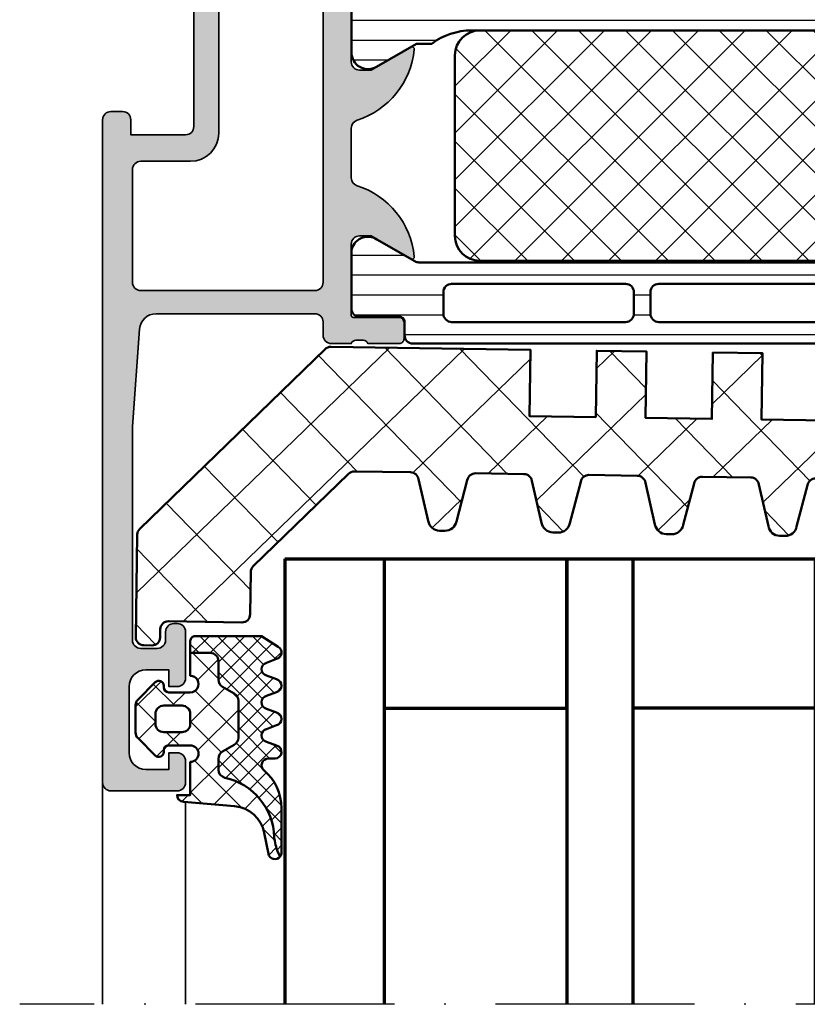
# Model space of a CAD drawing. Units: millimetres. Extents: x 2530 to 23610, y 389 to 3623.
# Drawn here: x 4123 to 4171, y 2191 to 2250 of the extents above; entities that cross this region are included whole.
import ezdxf

# ---------------------------------------------------------------- set-up
doc = ezdxf.new("R2010")
doc.units = ezdxf.units.MM
doc.linetypes.add('ACAD_ISO10W100', pattern=[18, 12, -3, 0, -3])
for name, color, linetype, lineweight in [('S03_AL_Kontur', 8, 'Continuous', 35), ('S04_AL_Schraffur', 253, 'Continuous', 25), ('S05_EPDM_Kontur', 43, 'Continuous', 50), ('S06_EPDM_Schraffur', 43, 'Continuous', 25), ('S07_Isolation_Kontur', 91, 'Continuous', 50), ('S08_Isolation_Schraffur', 91, 'Continuous', 25), ('S15_Glas_Kontur', 4, 'Continuous', 70), ('S18_Mittellinie', 10, 'ACAD_ISO10W100', 25)]:
    doc.layers.add(name, color=color, linetype=linetype, lineweight=lineweight)

# ---------------------------------------------------------------- blocks, each defined once
blk = doc.blocks.new('345330_s')
at = {"layer": 'S04_AL_Schraffur'}
h = blk.add_hatch(color=256, dxfattribs=at)
h.paths.add_polyline_path([(-50.29999999773121, 14.99995432462671, 0.414213562373095), (-50.79999999773122, 14.49995432462671), (-50.79999999773121, 13.7999543246267, 0.414213562373095), (-50.29999999773123, 13.29995432462671), (-49.69999999773123, 13.29995432462671, -0.414213562373095), (-49.19999999773124, 12.79995432462673), (-49.19999999773121, 7.499954324626714, -0.414213562373095), (-49.69999999773124, 6.9999543246267), (-50.29999999773123, 6.9999543246267, 0.414213562373095), (-50.79999999773123, 6.499954324626714), (-50.79999999773122, 5.9999543246267, 0.414213562373095), (-50.29999999773122, 5.4999543246267), (-40.09999999773122, 5.4999543246267, -0.414213562373095), (-39.59999999773122, 4.9999543246267), (-39.59999999773123, 1.699954324626717), (-40.49999999773124, 1.699954324626688, 0.414213562373095), (-40.99999999773122, 1.199954324626702), (-40.99999999773122, 0.4999543246266995, 0.414213562373095), (-40.49999999773122, -4.567537330046889e-05), (-0.4999999977312228, -4.567537330046889e-05, 0.414213562373095), (2.268780718850394e-09, 0.4999543246267012), (2.268780718850394e-09, 4.4999543246267, 0.414213562373095), (-0.4999999977312174, 4.9999543246267), (-1.799999997731227, 4.9999543246267, 0.414213562373095), (-2.29999999773122, 4.499954324626703), (-2.29999999773122, 3.9999543246267), (-1.29999999773122, 3.9999543246267), (-1.29999999773122, 2.599954324626708, -0.414213562373095), (-2.299999997731216, 1.599954324626708), (-6.299999997731216, 1.599954324626708, -0.414213562373095), (-7.29999999773122, 2.599954324626699), (-7.29999999773122, 3.9999543246267), (-6.29999999773122, 3.9999543246267), (-6.29999999773122, 4.4999543246267, 0.414213562373095), (-6.799999997731213, 4.999954324626685), (-9.599999997731217, 4.999954324626714, 0.414213562373095), (-10.09999999773122, 4.4999543246267), (-10.09999999773122, 4.299954324626697, 0.414213562373095), (-9.599999997731217, 3.799954324626697), (-9.099999997731217, 3.799954324626697, -0.414213562373095), (-8.599999997731217, 3.299954324626697), (-8.599999997731217, 2.299954324626697, -0.414213562373095), (-9.099999997731214, 1.799954324626711), (-21.99999999773129, 1.799954324626725), (-27.87333144076728, 2.231816930732279, -0.392875767293105), (-28.79999999773121, 3.229124556022593), (-28.79999999773123, 12.7999543246267, -0.414213562373095), (-28.2999999977312, 13.29995432462671), (-27.4999999977312, 13.29995432462671, 0.414213562373095), (-26.99999999773122, 13.79995432462671), (-26.99999999773121, 14.99999999690097), (-27.200001, 15.27318899999148), (-27.200001, 15.72678299999149), (-27.00000000000001, 15.99998699999149), (-27, 17.879998), (-27.3, 18.179998), (-28.27997431904278, 18.179998), (-28.57997431904279, 17.879998), (-28.57997431904278, 15.12), (-28.69997431904278, 14.99999999999999), (-32.99999999999999, 15, -0.414213562373095), (-33.5, 15.5), (-33.50000000000001, 16.19999999999999), (-32.11850454237764, 18.59282032302756), (-32.25165207940486, 18.79933548774936, 0.2992013024098276), (-36.52379788716611, 15.34758101255935, -0.3261337620560751), (-37.00000000000009, 15), (-39.99999999999999, 14.99999999999999, -0.3261337620560301), (-40.47620211283402, 15.34758101255933, 0.2992013024098263), (-44.74834792059512, 18.79933548774936), (-44.88149545762236, 18.59282032302756), (-43.50000000000001, 16.19999999999999), (-43.50000000000001, 15.50000000000002, -0.414213562373095), (-44.00000000000002, 15), (-48.30001036410638, 15), (-48.42001036410638, 15.12), (-48.42001036410635, 17.88003574261858), (-48.72001036410639, 18.18003574261859), (-49.69998468314915, 18.18003574261859), (-49.99998468314915, 17.88003574261856), (-49.99998468314917, 16.00002474261007), (-49.79998368314914, 15.72682074261006), (-49.79998368314915, 15.2732267426101)])
h.paths.add_polyline_path([(-30.69999999773122, 1.799954324626697), (-37.49999999773121, 1.799954324626697, -0.414213562373095), (-37.99999999773122, 2.299954324626711), (-37.99999999773121, 5.299954324626711, 0.414213562373095), (-39.6999999977312, 6.9999543246267), (-47.19999999773123, 6.999954324626714, -0.414213562373095), (-47.69999999773123, 7.499954324626714), (-47.69999999773124, 12.7999543246267, -0.414213562373095), (-47.19999999773123, 13.29995432462671), (-30.69999999773122, 13.2999543246267, -0.414213562373095), (-30.19999999773122, 12.7999543246267), (-30.19999999773122, 2.299954324626697, -0.414213562373095)], flags=16)
at = {"layer": 'S03_AL_Kontur'}
for points in [[(-49.99999999773124, 14.99995432462671), (-50.29999999773122, 14.99995432462671, 0.4142135623730868), (-50.79999999773122, 14.49995432462671), (-50.79999999773121, 13.7999543246267, 0.414213562373095), (-50.29999999773123, 13.29995432462671), (-49.69999999773123, 13.29995432462671, -0.414213562373095), (-49.19999999773124, 12.79995432462673), (-49.19999999773121, 7.499954324626714, -0.4142135623731034), (-49.69999999773127, 6.9999543246267), (-50.29999999773123, 6.9999543246267, 0.4142135623731034), (-50.79999999773123, 6.499954324626714), (-50.79999999773122, 5.9999543246267, 0.414213562373095), (-50.29999999773122, 5.4999543246267), (-40.09999999773122, 5.4999543246267, -0.414213562373095), (-39.59999999773122, 4.9999543246267), (-39.59999999773123, 1.699954324626717), (-40.49999999773124, 1.699954324626688, 0.414213562373095), (-40.99999999773122, 1.199954324626702), (-40.99999999773122, 0.4999543246266995, 0.4142135623730867), (-40.49999999773122, -4.567537330046889e-05), (-0.4999999977312228, -4.567537330046889e-05, 0.414213562373095), (2.268780718850394e-09, 0.4999543246266995), (2.268780718850394e-09, 4.4999543246267, 0.414213562373095), (-0.4999999977312157, 4.9999543246267), (-1.799999997731227, 4.9999543246267, 0.414213562373095), (-2.29999999773122, 4.4999543246267), (-2.29999999773122, 3.9999543246267), (-1.29999999773122, 3.9999543246267), (-1.29999999773122, 2.599954324626708, -0.414213562373095), (-2.299999997731213, 1.599954324626708), (-6.299999997731216, 1.599954324626708, -0.4142135623730931), (-7.29999999773122, 2.59995432462668), (-7.29999999773122, 3.9999543246267), (-6.29999999773122, 3.9999543246267), (-6.29999999773122, 4.4999543246267, 0.4142135623730929), (-6.799999997731216, 4.999954324626685), (-9.599999997731217, 4.999954324626714, 0.414213562373095), (-10.09999999773122, 4.499954324626685), (-10.09999999773122, 4.299954324626697, 0.414213562373095), (-9.599999997731217, 3.799954324626697), (-9.099999997731217, 3.799954324626697, -0.414213562373095), (-8.599999997731217, 3.299954324626697), (-8.599999997731217, 2.299954324626697, -0.414213562373095), (-9.099999997731224, 1.799954324626711), (-21.99999999773129, 1.799954324626725), (-27.87333144076728, 2.231816930732279, -0.3928757672931061), (-28.79999999773121, 3.229124556022597), (-28.79999999773123, 12.7999543246267, -0.4142135623730909), (-28.29999999773118, 13.29995432462671), (-27.4999999977312, 13.29995432462671, 0.4142135623730909), (-26.99999999773122, 13.79995432462671), (-26.99999999773121, 14.99999999690097, -0.3382124742369599), (-27.200001, 15.27318899999148), (-27.200001, 15.72678299999149, -0.3381811729244401), (-27.00000000000001, 15.99998699999149), (-27, 17.879998, 0.4142135623730985), (-27.3, 18.179998), (-28.27997431904278, 18.179998, 0.414213562373095), (-28.57997431904279, 17.879998), (-28.57997431904278, 15.12, -0.4142135623730909), (-28.69997431904278, 14.99999999999999), (-32.99999999999999, 15, -0.4142135623730971), (-33.5, 15.49999999999999), (-33.50000000000001, 16.19999999999999), (-32.11850454237764, 18.59282032302756, 0.6105378334010377), (-32.25165207940486, 18.79933548774936, 0.2992013024098276), (-36.52379788716611, 15.34758101255935, -0.3261337620560247), (-36.99999999999999, 15), (-39.99999999999999, 14.99999999999999, -0.3261337620560248), (-40.47620211283402, 15.34758101255933, 0.2992013024098261), (-44.74834792059512, 18.79933548774936, 0.6105378334010128), (-44.88149545762236, 18.59282032302756), (-43.50000000000001, 16.19999999999999), (-43.50000000000001, 15.50000000000002, -0.4142135623730898), (-44.00000000000001, 15), (-48.30001036410638, 15, -0.414213562373095), (-48.42001036410638, 15.12), (-48.42001036410635, 17.88003574261858, 0.4142135623730949), (-48.72001036410639, 18.18003574261859), (-49.69998468314915, 18.18003574261859, 0.414213562373088), (-49.99998468314915, 17.88003574261856), (-49.99998468314917, 16.00002474261007, -0.3381811729244386), (-49.79998368314914, 15.72682074261006), (-49.79998368314915, 15.2732267426101, -0.338212474236962)], [(-37.49999999773121, 1.799954324626697), (-30.69999999773122, 1.799954324626697, 0.414213562373095), (-30.19999999773122, 2.299954324626697), (-30.19999999773122, 12.7999543246267, 0.4142135623730948), (-30.69999999773122, 13.2999543246267), (-47.19999999773124, 13.29995432462671, 0.4142135623730954), (-47.69999999773124, 12.7999543246267), (-47.69999999773123, 7.499954324626714, 0.4142135623730948), (-47.19999999773123, 6.999954324626714), (-39.69999999773121, 6.9999543246267, -0.4142135623730945), (-37.99999999773121, 5.299954324626711), (-37.99999999773122, 2.299954324626711, 0.4142135623730948)]]:
    blk.add_lwpolyline(points, format="xyb", close=True, dxfattribs=at)
blk = doc.blocks.new('284040_s')
at = {"layer": 'S08_Isolation_Schraffur'}
h = blk.add_hatch(dxfattribs=at)
h.set_pattern_fill('_USER', color=256, scale=1.2, angle=89.99999999999999, style=0, pattern_type=0)
h.set_pattern_definition([(90, (-21.39605430474845, 0.04110931996848555), (-1.2, 3.399299071393802e-16), [])])
edge = h.paths.add_edge_path()
edge.add_line((0.5000181100625412, 3.20987770273275), (1.310349442877449, 3.209906329150946))
edge.add_arc((1.310360309111766, 2.909906329347742), 0.2999999999999957, 0.0020752978858809, 90.00207529788582, ccw=False)
edge.add_line((1.61036030891497, 2.90991719558206), (1.61011528833415, 0.5099188021965797))
edge.add_arc((2.110111265540386, 0.5099342728163369), 0.4999959774455781, 180.0017728166999, 270.002377779072)
edge.add_line((2.11013201541029, 0.00993829580131921), (5.58667351121613, 0.01006494326540141))
edge.add_arc((5.444327010334355, 0.9998778627361024), 0.99999607092448, 278.1836833497856, 392.7290913977266)
edge.add_line((6.285560076554603, 1.540543258486632), (4.9670076470982, 3.824152347736003))
edge.add_arc((5.400011308350245, 4.074168005930399), 0.500000000000053, 180.002135202764, 210.0020718972302, ccw=False)
edge.add_line((4.900011308697387, 4.074149372771188), (4.898924996266317, 43.42592916200746))
edge.add_arc((5.398924995957017, 43.42594674962928), 0.5000000000000252, 150.0020786985382, 180.0020153930043, ccw=False)
edge.add_line((4.965903224316342, 43.67593103970606), (6.284290222103387, 45.95963564096115))
edge.add_arc((5.443017991444599, 46.50024009505562), 0.9999960709244818, 327.2750591980466, 441.8204672459869)
edge.add_line((5.585292788358814, 47.49006332373205), (2.10875129255297, 47.48993667626795))
edge.add_arc((2.108766763172723, 46.98994069906173), 0.4999959774455603, 90.00177281669944, 180.0023777790713)
edge.add_line((1.608770786157727, 46.98991994919184), (1.609189666370518, 44.58992157985333))
edge.add_arc((1.309189666567313, 44.58991071361901), 0.2999999999999972, -89.99792470211452, 0.0020752978862219607, ccw=False)
edge.add_line((1.309200532801629, 44.28991071381581), (0.4988691999867245, 44.28988208739761))
edge.add_arc((0.4988846313710315, 43.78988476653777), 0.4999973210979694, 90.00176831586023, 180.0023822799145)
edge.add_line((-0.00111268929474706, 43.78986397733505), (0, 3.70985959201424))
edge.add_arc((0.4999973208598534, 3.709875023398539), 0.4999973210979823, 180.0017683158594, 270.0023822799114)
edge = h.paths.add_edge_path(flags=16)
edge.add_arc((3.099457476220219, 41.44859899043581), 0.5000152587890554, -5.952074388915207e-10, 90.0000000000008, ccw=False)
edge.add_line((3.599472735009275, 41.44859899043062), (3.599472735009272, 30.9411093191037))
edge.add_arc((3.099476374365949, 30.94110567974702), 0.4999963606565681, -90.00041704259098, 0.00041704259098196417, ccw=False)
edge.add_line((3.099472735009272, 30.4411093191037), (1.799478628741355, 30.4411093191037))
edge.add_arc((1.799462055944548, 30.94110932091666), 0.5000000020876215, 180.0000002083399, 270.0018991026159, ccw=False)
edge.add_line((1.299462053856928, 30.94110931909855), (1.299462053856931, 41.44862950800874))
edge.add_arc((1.799446795067862, 41.44862950801394), 0.4999847412109306, 89.9999999999992, 180.0000000005952, ccw=False)
edge.add_line((1.799446795067869, 41.94861424922487), (3.099457476220212, 41.94861424922487))
edge = h.paths.add_edge_path(flags=16)
edge.add_arc((1.799462053856928, 28.9411093191037), 0.5, 90, 180.000000000596, ccw=False)
edge.add_line((1.799462053856928, 29.4411093191037), (3.099472735009286, 29.4411093191037))
edge.add_arc((3.099472735009282, 28.94110931910371), 0.4999999999999893, -5.965148375253193e-10, 89.9999999999996, ccw=False)
edge.add_line((3.599472735009272, 28.9411093190985), (3.599472735009272, 18.54110321558282))
edge.add_arc((3.099472735009257, 18.54110321558803), 0.5000000000000142, 270.000000001192, 359.9999999994032, ccw=False)
edge.add_line((3.09947273501966, 18.04110321558801), (1.79946205386733, 18.04110321558801))
edge.add_arc((1.799462053856914, 18.54110321558801), 0.5, 180.0000000005968, 270.00000000119365, ccw=False)
edge.add_line((1.299462053856914, 18.5411032155828), (1.299462053856928, 28.9411093190985))
edge = h.paths.add_edge_path(flags=16)
edge.add_arc((1.799462056003847, 16.54110321440381), 0.5000000021573072, 89.99810091050438, 179.9999997848597, ccw=False)
edge.add_line((1.79947862868616, 17.04110321628646), (3.099472734998898, 17.04110321628648))
edge.add_arc((3.099476374355617, 16.54110685564321), 0.4999963606565108, -0.00041704260081587563, 90.00041704259593, ccw=False)
edge.add_line((3.599472734998884, 16.54110321628645), (3.599472734998884, 6.051109319802158))
edge.add_arc((3.099476374355507, 6.051105680445527), 0.4999963606566214, -90.0004170425849, 0.00041704258580921305, ccw=False)
edge.add_line((3.099472734998884, 5.551109319802151), (1.799478628730981, 5.551109319802158))
edge.add_arc((1.79946205593416, 6.051109321615121), 0.5000000020876206, 180.0000002083414, 270.00189910261753, ccw=False)
edge.add_line((1.29946205384654, 6.051109319797), (1.29946205384654, 16.54110321628126))
at = {"layer": 'S07_Isolation_Kontur'}
for points in [[(0.5000181100625412, 3.20987770273275), (1.310349442877449, 3.209906329150946, -0.4142135623730945), (1.61036030891497, 2.90991719558206), (1.61011528833415, 0.5099188021965799, 0.4142166549144952), (2.11013201541029, 0.00993829580131921), (5.58667351121613, 0.01006494326540141, 0.54604104833028), (6.285560076554603, 1.540543258486632), (4.9670076470982, 3.824152347736003, -0.131652216577313), (4.900011308697387, 4.074149372771188), (4.898924996266317, 43.42592916200746, -0.131652216577312), (4.965903224316342, 43.67593103970606), (6.284290222103387, 45.95963564096115, 0.5460410483302761), (5.585292788358814, 47.49006332373205), (2.10875129255297, 47.48993667626795, 0.4142166549144949), (1.608770786157727, 46.98991994919184), (1.609189666370518, 44.58992157985333, -0.414213562373098), (1.309200532801629, 44.28991071381581), (0.4988691999867245, 44.28988208739761, 0.4142167009307528), (-0.00111268929474706, 43.78986397733505), (0, 3.70985959201424, 0.4142167009307426)], [(3.099457476220212, 41.94861424922487, -0.4142135623761418), (3.599472735009275, 41.44859899043062), (3.599472735009272, 30.9411093191037, -0.4142178261821238), (3.099472735009272, 30.4411093191037), (1.799478628741355, 30.4411093191037, -0.4142232694609512), (1.299462053856928, 30.94110931909855), (1.299462053856931, 41.44862950800874, -0.4142135623761418), (1.799446795067869, 41.94861424922487)], [(1.299462053856928, 28.9411093190985, -0.4142135623761418), (1.799462053856928, 29.4411093191037), (3.099472735009286, 29.4411093191037, -0.4142135623761418), (3.599472735009272, 28.9411093190985), (3.599472735009272, 18.54110321558282, -0.4142135623639505), (3.09947273501966, 18.04110321558801), (1.79946205386733, 18.04110321558801, -0.414213562376146), (1.299462053856914, 18.5411032155828)], [(1.29946205384654, 16.54110321628126, -0.4142232693591166), (1.79947862868616, 17.04110321628646), (3.099472734998898, 17.04110321628648, -0.4142178261821988), (3.599472734998884, 16.54110321628645), (3.599472734998884, 6.051109319802158, -0.4142178261820655), (3.099472734998884, 5.551109319802151), (1.799478628730981, 5.551109319802158, -0.4142232694609512), (1.29946205384654, 6.051109319797)]]:
    blk.add_lwpolyline(points, format="xyb", close=True, dxfattribs=at)
blk = doc.blocks.new('284052_s')
at = {"layer": 'S08_Isolation_Schraffur'}
h = blk.add_hatch(dxfattribs=at)
h.set_pattern_fill('LINIE', color=256, scale=1.2, angle=90, style=0)
h.set_pattern_definition([(90, (0, 0), (-1.2, 7.347638122934263e-17), [])])
h.paths.add_polyline_path([(4.902402682794818, 3.940287902295751), (4.902402682794821, 4.851849134084164, -0.1622754537975439), (4.102423320370092, 7.251821617070666), (4.102423320370096, 30.24814135790335, -0.1622754537975442), (4.902402682794825, 32.64811384088983), (4.902402682794822, 33.55971209770424), (6.305529894744605, 35.99000005140085, 0.577350249405417), (5.43950446128386, 37.48999999999999), (2.112465709541316, 37.49, 0.4142540738221702), (1.612465714323942, 36.98993084362132), (1.61279764922531, 34.59004449382714, -0.414254073822164), (1.312797652094898, 34.290003), (0.5022354841237586, 34.290003, 0.4142574355212437), (0.002235489733019236, 33.78992810501333), (0.002361574309274417, 32.94818568376943, -0.4142574355212517), (-0.4976384200814699, 32.44811078878276), (-4.16311852975838, 32.44811078878283, 0.1316524975873971), (-4.413118529758382, 32.38112349067505), (-8.647632091128392, 29.93612341247717, 0.2679276738693935), (-8.897597317205177, 29.50313078918084), (-8.897597317205177, 20.36275174426367, 0.01090413291442106), (-8.897121829824451, 20.34095125590972), (-8.389441698767211, 8.70824533150795, 0.4014960077112015), (-7.39039270413102, 7.751846308216398), (-1.499855863327431, 7.751846127951931, -0.4142383800615686), (0.0001440853804504094, 6.251718983830872), (-7.135436636440673e-05, 3.71003938137371, 0.4142383890249515), (0.4999286438374453, 3.209997000000026), (1.312797652094961, 3.20999700000001, -0.4142540738221604), (1.612797649225346, 2.909955506172845), (1.612465714323978, 0.5100691563786439, 0.4142540738221605), (2.112465709541372, 0.009999999999985791), (5.439504461283836, 0.01000000000001421, 0.5773502494054152), (6.305529894744585, 1.509999948599153)])
h.paths.add_polyline_path([(1.301883378402479, 6.15098633987073), (1.302378598789373, 6.799673895900981, 0.414216305325716), (-1.197644813753038, 9.299673895791344), (-6.643432748070716, 9.299622895894949, -0.4014933917541201), (-7.142961541835438, 9.777813212847567), (-7.308889241859996, 13.57818421276036, -0.4270519514603503), (-6.809365130603767, 14.09999389578591), (2.102026469081132, 14.09999389578587, -0.4142192177074221), (2.602026468987923, 13.59998424154559), (2.601882620994171, 6.149993895785855, -1.000763710375887)], flags=16)
h.paths.add_polyline_path([(2.102022322629068, 15.09999389578587), (-6.896686973670342, 15.09999389578587, -0.401490673099419), (-7.396211084926573, 15.57818421276033), (-7.597763565202032, 20.19449722671812), (-7.597763565202032, 21.60012753160424, -0.4142135623730957), (-7.097763565202034, 22.1001275316043), (2.10194538126475, 22.10012753160426, -0.4142101750619236), (2.601945381231383, 21.60013331411299), (2.602022322595101, 15.5999997245591, -0.4142169767935118)], flags=16)
h.paths.add_polyline_path([(2.101939598789404, 23.09999389578586), (-7.097763565202091, 23.09999389578587, -0.4142135623730957), (-7.597763565202036, 23.5999938957859), (-7.597763565202087, 28.70144532934462, -0.2679406573555472), (-7.347777358003533, 29.13445006766631), (-4.065236484026054, 31.02976534091309, -0.1316605989706313), (-3.81522269122453, 31.09676060259155), (0.1439539787896579, 31.09676060259151, 0.102899037536239), (0.3433286262515206, 31.13823061453242), (1.902564951327728, 31.81620632106695, -0.5401342995770937), (2.601939598789418, 31.35767633300784), (2.60193959878941, 23.59999389578585, -0.4142135623730935)], flags=16)
at = {"layer": 'S07_Isolation_Kontur'}
for points in [[(-8.897121829824451, 20.34095125590972), (-8.389441698767211, 8.70824533150795, 0.4014960077112016), (-7.39039270413102, 7.751846308216398), (-1.499855863327431, 7.751846127951931, -0.4142383800615686), (0.0001440853804504094, 6.251718983830872), (-7.135436636440673e-05, 3.71003938137371, 0.4142383890249515), (0.4999286438374453, 3.209997000000026), (1.312797652094961, 3.20999700000001, -0.4142540738221604), (1.612797649225346, 2.909955506172845), (1.612465714323978, 0.5100691563786439, 0.4142540738221605), (2.112465709541372, 0.009999999999985791), (5.439504461283836, 0.01000000000001421, 0.5773502494054152), (6.305529894744585, 1.509999948599153), (4.902402682794818, 3.940287902295751), (4.902402682794821, 4.851849134084164, -0.1622754537975439), (4.102423320370092, 7.251821617070666), (4.102423320370096, 30.24814135790335, -0.1622754537975442), (4.902402682794825, 32.64811384088983), (4.902402682794822, 33.55971209770424), (6.305529894744605, 35.99000005140085, 0.577350249405417), (5.43950446128386, 37.48999999999999), (2.112465709541316, 37.49, 0.4142540738221702), (1.612465714323942, 36.98993084362132), (1.61279764922531, 34.59004449382714, -0.414254073822164), (1.312797652094898, 34.290003), (0.5022354841237586, 34.290003, 0.4142574355212437), (0.002235489733019236, 33.78992810501333), (0.002361574309274417, 32.94818568376943, -0.4142574355212517), (-0.4976384200814699, 32.44811078878276), (-4.16311852975838, 32.44811078878283, 0.1316524975873971), (-4.413118529758382, 32.38112349067505), (-8.647632091128392, 29.93612341247717, 0.2679276738693935), (-8.897597317205177, 29.50313078918084), (-8.897597317205177, 20.36275174426367, 0.01090413291442106)], [(0.3433286262515206, 31.13823061453242, -0.1028990375362391), (0.1439539787896579, 31.09676060259151), (-3.81522269122453, 31.09676060259155, 0.1316605989706313), (-4.065236484026054, 31.02976534091309), (-7.347777358003533, 29.13445006766631, 0.2679406573555472), (-7.597763565202087, 28.70144532934462), (-7.597763565202036, 23.5999938957859, 0.4142135623730955), (-7.097763565202091, 23.09999389578587), (2.101939598789404, 23.09999389578585, 0.4142135623730955), (2.60193959878941, 23.59999389578585), (2.601939598789418, 31.35767633300784, 0.5401342995770938), (1.902564951327728, 31.81620632106695)], [(2.601945381231383, 21.60013331411299, 0.4142101750619235), (2.10194538126475, 22.10012753160426), (-7.097763565202034, 22.1001275316043, 0.4142135623730957), (-7.597763565202032, 21.60012753160424), (-7.597763565202033, 20.19449722671812), (-7.396211084926573, 15.57818421276033, 0.401490673099419), (-6.896686973670342, 15.09999389578587), (2.102022322629068, 15.09999389578587, 0.4142169767935117), (2.602022322595101, 15.5999997245591)], [(-1.197644813753038, 9.299673895791344), (-6.643432748070716, 9.299622895894949, -0.4014933917541201), (-7.142961541835438, 9.777813212847567), (-7.308889241859996, 13.57818421276036, -0.4270519514603503), (-6.809365130603767, 14.09999389578591), (2.102026469081132, 14.09999389578587, -0.4142192177074223), (2.602026468987923, 13.59998424154559), (2.601882620994171, 6.149993895785855, -0.9999999999999999), (1.301882620751836, 6.149993895785856), (1.302378598789373, 6.799673895900981, 0.414216305325716)]]:
    blk.add_lwpolyline(points, format="xyb", close=True, dxfattribs=at)
blk = doc.blocks.new('298810_s')
at = {"layer": 'S08_Isolation_Schraffur'}
h = blk.add_hatch(dxfattribs=at)
h.set_pattern_fill('NETZ', color=256, scale=2, angle=45, style=0)
h.set_pattern_definition([(45, (0, 0), (-1.414213562373095, 1.414213562373095), []), (135, (0, 0), (-1.414213562373095, -1.414213562373095), [])])
edge = h.paths.add_edge_path()
edge.add_line((11, -4.938e-13), (-11, -4.938e-13))
edge.add_arc((-10.99999948260166, -1.500000517398837), 1.500000517398433, 90.0000197631541, 179.999980236827)
edge.add_line((-12.5, -1.5), (-12.5, -12.40003242492676))
edge.add_arc((-10.99999821950949, -12.40003064443625), 1.500001780491566, 180.000068009647, 269.999931990353)
edge.add_line((-11, -13.90003242492676), (11, -13.90003242492676))
edge.add_arc((10.99999505612019, -12.40002748104694), 1.500004943887959, 270.000188841676, 359.999811158324)
edge.add_line((12.5, -12.40003242492676), (12.5, -1.5))
edge.add_arc((10.99999631941271, -1.500003680587782), 1.500003680591803, 0.0001405877523805111, 89.9998594122665)
at = {"layer": 'S07_Isolation_Kontur'}
blk.add_lwpolyline([(11, -4.938e-13), (-11, -4.938e-13, 0.4142133603164611), (-12.5, -1.5), (-12.5, -12.40003242492676, 0.4142128670492967), (-11, -13.90003242492676), (11, -13.90003242492676, 0.4142116316756144), (12.5, -12.40003242492676), (12.5, -1.5, 0.4142121250185121)], format="xyb", close=True, dxfattribs=at)
blk = doc.blocks.new('284004_s')
blk.add_blockref('284052_s', (0, 0))
at = {"rotation": 90}
blk.add_blockref('298810_s', (4.102423320370093, 18.74998148748701), dxfattribs=at)
blk = doc.blocks.new('466470_s_kv')
at = {"yscale": -1, "rotation": 180}
blk.add_blockref('284040_s', (-27, 15), dxfattribs=at)
for name, p in [('284004_s', (-49.99998468314918, 15.00003774261859)), ('345330_s', (0, 0))]:
    blk.add_blockref(name, p)
blk = doc.blocks.new('284321_s')
at = {"layer": 'S06_EPDM_Schraffur'}
h = blk.add_hatch(dxfattribs=at)
h.set_pattern_fill('NETZ', color=256, scale=1.5, angle=45, style=0)
h.set_pattern_definition([(45.00000000000001, (-3.599959999999998, -1.299988000000013), (-1.060660171779821, 1.060660171779821), []), (135, (-3.599959999999998, -1.299988000000013), (-1.060660171779821, -1.060660171779821), [])])
h.paths.add_polyline_path([(4.908230451252162, -6.350780011356219, -0.08462743579134041), (6.038153546060274, -6.578184215367521), (6.310894151859287, -6.715088915592433, 0.6432921928128202), (6.141046782342254, -6.007176464249119), (4.88002224723461, -5.762001108800675, -0.3345433609648757), (3.26936138323408, -3.973360450798539), (2.9939358824774, -0.8304215354067073, 0.3638917906761575), (2.600002288818329, -0.4999640024314189), (2.600002288818327, -1.299999237060561), (0.6000210002118496, -1.299988000000016, -1), (-0.3999790000000001, -1.299988000000015), (-0.3999790000000005, -1.200000001411183e-05, -0.4142135623730963), (-0.09997899999999893, 0.2999879999999862), (1.733089717559366e-05, 0.2999879986301943, 0.6680513946128981), (0.2122350177377981, 0.8120719567434094), (-0.8283893626452548, 1.853428958078713, 0.1990038212745592), (-1.182067141974668, 1.999999999999986), (-2.818115582841874, 1.999999999999985, 0.1990380130521465), (-3.171839854900998, 1.853382426496041), (-4.212191661138789, 0.8120242895214109, 0.7656056029713506), (-3.949276624132216, 0.295906689143139, -0.463451425038459), (-3.59996, -1.200000001277957e-05), (-3.59995999996843, -1.299993618530287, -1), (-4.599960000001515, -1.299999237060562), (-5.979347275837588, -1.29999923706056), (-5.979347275837588, -2.497567728214286, 0.414213562373095), (-5.479347275837588, -2.997567728214285), (-4.368024699250777, -2.997567728214285, -0.2679491924311085), (-3.935011997358584, -3.247567728214253), (-3.530866808925766, -3.947567728214305, 0.2679491924311085), (-3.097854107033576, -4.197567728214272), (-0.8608442593388661, -4.197567728214273, 0.2679491924311176), (-0.4278315574466682, -3.947567728214291), (-0.02368636901391197, -3.247567728214292, -0.2679491924311177), (0.4093263328783299, -2.997567728214285), (1.060744493177502, -2.997567728214285, -0.3511760554365805), (1.548687943727706, -3.388517078387715, 0.3248991188076452)])
h.paths.add_polyline_path([(-1.699956184869226, -1.300012000096352), (-2.299982815211054, -1.300012000096352, -0.4142135623260677), (-2.799973000096338, -0.8000218151307887), (-2.799973000347367, 0.3000066374585746, -0.4142135623474433), (-2.299991637414801, 0.7999880003473518), (-1.699947362295752, 0.7999880003473527, -0.4142135622035337), (-1.199965999652634, 0.3000066374147865), (-1.199965999903661, -0.8000218152886762, -0.4142135622806048)], flags=16)
h = blk.add_hatch(dxfattribs=at)
h.set_pattern_fill('NETZ', color=256, scale=0.75, angle=45, style=0)
h.set_pattern_definition([(45.00000000000001, (0, 0), (-0.5303300858899107, 0.5303300858899106), []), (135, (0, 0), (-0.5303300858899106, -0.5303300858899107), [])])
h.paths.add_polyline_path([(-0.4278315574466622, -3.947567728214281, -0.2679491924311239), (-0.8608442593388659, -4.197567728214273), (-3.097854107033577, -4.197567728214272, -0.2679491924311085), (-3.530866808925767, -3.947567728214304), (-3.935011997358584, -3.247567728214253, 0.2679491924311085), (-4.368024699250776, -2.997567728214285), (-5.479347275837588, -2.997567728214285, -0.4142135623730955), (-5.979347275837588, -2.497567728214286), (-5.979347275837588, -1.299999237060562), (-6.699996185302687, -1.299999237060561, 0.4141932950188983), (-6.999967829173081, -1.599950124339852), (-7.00024458067249, -5.599399982475975), (-6.322188726782488, -6.636836475422967, 0.6289046869160486), (-5.613599556381206, -6.503349720024794), (-5.386338966781587, -5.896294055962275, -0.6934124607272834), (-4.640599355094573, -5.824172529012245), (-4.35933620405901, -6.575479164399481, 0.6934124607272879), (-3.613599556381214, -6.503349720024821), (-3.386338966781606, -5.896294055962322, -0.6934124607272903), (-2.640599630275875, -5.824172430812107), (-2.359336442477594, -6.575479164399478, 0.6934124607272965), (-1.613599794799793, -6.50334972002482), (-1.386339205200167, -5.896294055962275, -0.6934124607272963), (-0.6405995935131491, -5.824172529012249), (-0.359338184036726, -6.575474512368357, 0.894428304047728), (0.442232130265608, -6.178712857706767, -0.8866396972902926), (1.104978843267999, -5.740999993968884, 0.2202305608565568), (3.392287670143865, -6.799824802600192), (6.064706059806576, -6.7998248017941, 0.167280053450564), (6.310894151859286, -6.715088915592432), (6.038153546060276, -6.578184215367521, 0.06752679863076069), (5.14092575369387, -6.365635498201671, -0.342202762027067), (1.547792832586107, -3.384501751541728, 0.3488756812080946), (1.060744493177502, -2.997567728214285), (0.4093263328783296, -2.997567728214285, 0.2679491924311175), (-0.02368636901391227, -3.247567728214292)])
at = {"layer": 'S05_EPDM_Kontur'}
for points in [[(3.000032407348655, -0.8999902761873576, 0.4142098836640212), (2.600002288818329, -0.4999640024314183), (2.600002288818327, -1.299999237060562), (0.6000210002118495, -1.299988000000016, -1), (-0.3999790000000001, -1.299988000000015), (-0.399979, -1.200000001394914e-05, -0.4142135623730951), (-0.0999789999999997, 0.2999879999999861), (4.599999999991309e-05, 0.2999879999999858, 0.6679111284598535), (0.2122970173309207, 0.8120098953561526), (-0.8283893595662757, 1.853428954997566, 0.199003823538745), (-1.18206714197467, 1.999999999999986), (-2.818115582841876, 1.999999999999985, 0.1990380130521463), (-3.171839854900999, 1.853382426496041), (-4.212301265536544, 0.8119145223562584, 0.6678172218048272), (-3.999953999999999, 0.2999879999999862), (-3.89996, 0.2999879999999862, -0.4142135623730955), (-3.59996, -1.200000001462577e-05), (-3.599959999999998, -1.299988000000013, -1), (-4.599960000001516, -1.299999237060562), (-5.979347275837588, -1.299999237060561), (-5.979347275837588, -2.497567728214287, 0.4142135623730951), (-5.479347275837587, -2.997567728214285), (-4.368024699250772, -2.997567728214285, -0.2679491924311201), (-3.935011997358572, -3.247567728214275), (-3.530866808925781, -3.94756772821428, 0.267949192431124), (-3.097854107033576, -4.197567728214272), (-0.860844259338866, -4.197567728214273, 0.2679491924311239), (-0.4278315574466623, -3.947567728214281), (-0.02368636901391741, -3.247567728214301, -0.2679491924311238), (0.4093263328783309, -2.997567728214285), (1.060744493177491, -2.997567728214285, -0.3534969980658867), (1.549587389633271, -3.392531436455834, 0.341599814051697), (5.140925753693863, -6.365635498201672, -0.06752679863076104), (6.038153546060275, -6.578184215367521), (6.310894151859287, -6.715088915592433, 0.6432424349068183), (6.141102057970422, -6.007187215280185), (4.880022241177085, -5.762001107622937, -0.3345433601071755), (3.26936138323408, -3.973360450798537)], [(-1.199966, -0.8000120000000135, -0.4142250617865648), (-1.699966, -1.300012000000014), (-2.299973000000001, -1.300012000000014, -0.4142250617865643), (-2.799973, -0.8000120000000144), (-2.799973, 0.2999879999999862, -0.4142353984452393), (-2.299973, 0.7999879999999862), (-1.699966, 0.7999879999999859, -0.414235398445239), (-1.199966, 0.2999879999999862)]]:
    blk.add_lwpolyline(points, format="xyb", close=True, dxfattribs=at)
for points in [[(6.310894151859286, -6.715088915592433, -0.1676429595518889), (6.06414124885871, -6.799824403114489), (3.392356768698634, -6.799824801794106, -0.2202371181283667), (1.104974994592328, -5.740995458956931, 0.6981236209333602), (0.400000561960392, -5.999822399742369), (0.4000005619603917, -6.399826549960409, -0.876980381381931), (-0.3863392052001718, -6.503349720024821), (-0.613599794799799, -5.896294055962273, 0.7673244726008742), (-1.386339205200167, -5.896294055962274), (-1.613599794799793, -6.503349720024821, -0.767333131011537), (-2.386339205200172, -6.503349720024822), (-2.613599794799779, -5.896294055962324, 0.767324604325376), (-3.386338966781607, -5.896294055962326), (-3.613599556381214, -6.50334972002482, -0.7673331310115359), (-4.38633896678159, -6.503349720024821), (-4.613599556381219, -5.896294055962278, 0.7673244726008736), (-5.386338966781588, -5.896294055962279), (-5.613599556381206, -6.503349720024793, -0.6681840240919629), (-6.346380012924185, -6.599823413872449), (-7.00024458067249, -5.599399982475976), (-6.999967829891259, -1.599970881649126, -0.4142135623730953), (-6.699996185302681, -1.299999237060561), (-5.979347275837586, -1.299999237060561)], [(-5.979347275837588, -1.299999237060561), (-5.979347275837588, -2.497567728214287, 0.414213562373095), (-5.479347275837587, -2.997567728214285), (-4.368024699250772, -2.997567728214285, -0.2679491924311201), (-3.935011997358572, -3.247567728214275), (-3.530866808925781, -3.94756772821428, 0.2679491924311239), (-3.097854107033576, -4.197567728214272), (-0.860844259338866, -4.197567728214273, 0.267949192431124), (-0.4278315574466623, -3.947567728214281), (-0.02368636901391741, -3.247567728214301, -0.2679491924311236), (0.4093263328783309, -2.997567728214285), (1.060744493177491, -2.997567728214285, -0.3534969980658867), (1.549587389633271, -3.392531436455834, 0.3415998140516969), (5.140925753693863, -6.365635498201672, -0.06752679863076104), (6.038153546060275, -6.578184215367521), (6.310894151859289, -6.715088915592434)]]:
    blk.add_lwpolyline(points, format="xyb", dxfattribs=at)
blk = doc.blocks.new('288429_s')
at = {"layer": 'S08_Isolation_Schraffur'}
h = blk.add_hatch(dxfattribs=at)
h.set_pattern_fill('NETZ', color=256, scale=3.2, angle=45)
h.set_pattern_definition([(45, (3.267847965560122e-06, -0.1177106324853341), (-2.262741699796952, 2.262741699796952), []), (135, (3.267847965560122e-06, -0.1177106324853341), (-2.262741699796952, -2.262741699796952), [])])
edge = h.paths.add_edge_path()
edge.add_line((53.50653063278541, -20.6996169844128), (60.37034169953574, -20.69961698435663))
edge.add_arc((60.37034169953488, -20.20821698435819), 0.4913999999984426, 270.0000000001011, 360.0000000000021)
edge.add_line((60.86174169953332, -20.20821698435817), (60.86174169953332, -18.73401698435732))
edge.add_arc((60.37034169953331, -18.73401698435732), 0.4914000000000129, 0, 90)
edge.add_line((60.37034169953331, -18.2426169843573), (59.38754169953339, -18.2426169843573))
edge.add_arc((59.38754169953339, -17.75121698435736), 0.491399999999949, 180, 270, ccw=False)
edge.add_line((58.89614169953344, -17.75121698435736), (58.89614169953331, -13.10457255086238))
edge.add_arc((58.39614169953331, -13.10457255086238), 0.5, 6.106664988409952e-13, 13.36477084996052)
edge.add_line((58.88260079349001, -12.98899768375525), (58.23852631806994, -10.27806326007091))
edge.add_arc((57.54916089096136, -10.39961698443773), 0.7000000000000306, 9.999999999996323, 89.99999999999767)
edge.add_line((57.54916089096139, -9.699616984437698), (57.22390037460958, -9.699616984437757))
edge.add_arc((57.2239003746095, -10.3996169844377), 0.699999999999946, 89.99999999999304, 169.9999999999946)
edge.add_line((56.53453494750102, -10.2780632600708), (55.91591205864035, -12.78644800286561))
edge.add_arc((55.42350818213423, -12.69962391403214), 0.5000000000000139, 270.0000000000008, 349.99999999999943, ccw=False)
edge.add_line((55.42350818213424, -13.19962391403216), (52.50955308343649, -13.19962391403222))
edge.add_arc((52.50955308343657, -12.69962391403221), 0.5000000000000142, 189.9999999999932, 269.999999999991, ccw=False)
edge.add_line((52.01714920693044, -12.78644800286562), (51.3985263180699, -10.27806326007085))
edge.add_arc((50.70916089096137, -10.39961698443767), 0.6999999999999756, 9.999999999997561, 89.99999999999827)
edge.add_line((50.70916089096139, -9.6996169844377), (50.38390037460958, -9.699616984437757))
edge.add_arc((50.3839003746095, -10.3996169844377), 0.699999999999946, 89.99999999999304, 169.9999999999946)
edge.add_line((49.69453494750102, -10.2780632600708), (49.07591205864036, -12.78644800286561))
edge.add_arc((48.58350818213426, -12.69962391403211), 0.4999999999999976, 269.99999999999835, 349.999999999996, ccw=False)
edge.add_line((48.58350818213425, -13.1996239140321), (45.66955308343655, -13.19962391403211))
edge.add_arc((45.66955308343656, -12.69962391403215), 0.4999999999999609, 190.0000000000009, 269.9999999999992, ccw=False)
edge.add_line((45.1771492069305, -12.78644800286561), (44.55852631806983, -10.27806326007062))
edge.add_arc((43.86916089096136, -10.39961698443751), 0.6999999999999322, 10.00000000000424, 90.00000000000173)
edge.add_line((43.86916089096134, -9.699616984437588), (43.54390037460946, -9.699616984437588))
edge.add_arc((43.54390037460948, -10.39961698443755), 0.6999999999999638, 90.00000000000173, 170.0000000000034)
edge.add_line((42.85453494750097, -10.27806326007075), (42.2359120586403, -12.78644800286539))
edge.add_arc((41.74350818213417, -12.69962391403191), 0.5000000000000221, 270, 349.9999999999988, ccw=False)
edge.add_line((41.74350818213417, -13.19962391403193), (38.82955308343654, -13.19962391403211))
edge.add_arc((38.82955308343656, -12.69962391403214), 0.4999999999999609, 189.9999999999997, 269.99999999999756, ccw=False)
edge.add_line((38.3371492069305, -12.7864480028656), (37.71852631806983, -10.27806326007063))
edge.add_arc((37.02916089096136, -10.39961698443753), 0.6999999999999408, 10.00000000000485, 90.0000000000029)
edge.add_line((37.02916089096132, -9.699616984437586), (36.70390037460945, -9.699616984437586))
edge.add_arc((36.70390037460947, -10.39961698443756), 0.6999999999999691, 90.00000000000173, 170.0000000000029)
edge.add_line((36.01453494750096, -10.27806326007074), (35.39591205864029, -12.78644800286539))
edge.add_arc((34.90350818213413, -12.69962391403194), 0.5000000000000516, 270.0000000000049, 350.0000000000031, ccw=False)
edge.add_line((34.90350818213417, -13.19962391403199), (31.98955308343659, -13.19962391403199))
edge.add_arc((31.98955308343664, -12.69962391403195), 0.5000000000000391, 189.9999999999961, 269.9999999999943, ccw=False)
edge.add_line((31.49714920693049, -12.78644800286539), (30.87852631806982, -10.27806326007063))
edge.add_arc((30.18916089096124, -10.39961698443751), 0.7000000000000383, 10.00000000000153, 90.0000000000029)
edge.add_line((30.1891608909612, -9.699616984437474), (29.86390037460967, -9.699616984437359))
edge.add_arc((29.8639003746096, -10.39961698443743), 0.7000000000000668, 89.99999999999449, 169.9999999999958)
edge.add_line((29.174534947501, -10.27806326007051), (28.55591205864034, -12.78644800286533))
edge.add_arc((28.06350818213414, -12.69962391403184), 0.500000000000098, 270.00000000000364, 349.9999999999987, ccw=False)
edge.add_line((28.06350818213417, -13.19962391403194), (25.14955308343659, -13.19962391403199))
edge.add_arc((25.14955308343664, -12.69962391403195), 0.5000000000000426, 189.9999999999963, 269.9999999999943, ccw=False)
edge.add_line((24.65714920693049, -12.78644800286539), (24.03852631806981, -10.27806326007063))
edge.add_arc((23.34916089096124, -10.39961698443751), 0.7000000000000316, 10.00000000000177, 90.00000000000318)
edge.add_line((23.3491608909612, -9.699616984437473), (23.02390037460967, -9.699616984437359))
edge.add_arc((23.0239003746096, -10.39961698443743), 0.7000000000000668, 89.99999999999449, 169.9999999999958)
edge.add_line((22.334534947501, -10.27806326007051), (21.71591205864033, -12.78644800286533))
edge.add_arc((21.22350818213417, -12.69962391403182), 0.5000000000000636, 270.0000000000004, 349.99999999999534, ccw=False)
edge.add_line((21.22350818213417, -13.19962391403188), (18.3095530834367, -13.19962391403182))
edge.add_arc((18.30955308343665, -12.69962391403187), 0.4999999999999556, 190.0000000000077, 270.0000000000057, ccw=False)
edge.add_line((17.8171492069306, -12.78644800286539), (17.19852631806992, -10.2780632600704))
edge.add_arc((16.50916089096142, -10.39961698443733), 0.6999999999999746, 10.00000000000717, 90.00000000000843)
edge.add_line((16.50916089096132, -9.699616984437359), (16.18390037460944, -9.69961698443736))
edge.add_arc((16.18390037460949, -10.39961698443729), 0.6999999999999282, 90.00000000000378, 170.0000000000053)
edge.add_line((15.494534947501, -10.27806326007051), (14.87591205864033, -12.78644800286538))
edge.add_arc((14.38350818213415, -12.69962391403178), 0.500000000000097, 269.99999999998903, 349.99999999998647, ccw=False)
edge.add_line((14.38350818213405, -13.19962391403188), (11.00613448945134, -13.19962391403207))
edge.add_arc((11.0061344894513, -12.69962391403208), 0.4999999999999982, 225.0000000000534, 270.00000000000387, ccw=False)
edge.add_line((10.65258109885836, -13.05317730462568), (4.986069427258615, -7.386665633036373))
edge.add_arc((5.33354169953335, -7.03919336076097), 0.4913999999999999, 179.9999999999999, 225.0000000000551, ccw=False)
edge.add_line((4.84214169953335, -7.039193360760969), (4.84214169953335, -4.483416984446612))
edge.add_arc((4.350741699533352, -4.483416984446585), 0.4913999999999978, 359.9999999999968, 449.9999999999999)
edge.add_line((4.350741699533353, -3.992016984446587), (-0.07185830046666819, -3.992016984446642))
edge.add_arc((-0.07185830046666813, -3.500616984446645), 0.4913999999999965, 180, 270, ccw=False)
edge.add_line((-0.5632583004666645, -3.500616984446645), (-0.5632583004666927, -3.009216984446701))
edge.add_arc((-1.054658300466804, -3.009216984446701), 0.4914000000001115, 0, 89.99999999999994)
edge.add_line((-1.054658300466804, -2.51781698444659), (-1.546058300466649, -2.517816984446589))
edge.add_arc((-1.546058300466649, -3.009216984446602), 0.4914000000000129, 90.00000000000006, 180)
edge.add_line((-2.037458300466661, -3.009216984446603), (-2.03745830046666, -9.193872439917117))
edge.add_arc((-1.546058300466444, -9.193872439917056), 0.4914000000002168, 180.000000000007, 225.0000000000649)
edge.add_line((-1.893530572741273, -9.541344712192673), (9.11829509011714, -20.5531703750308))
edge.add_arc((9.471848480710085, -20.1996169844372), 0.4999999999999952, 225.0000000000528, 270.0000000001162)
edge.add_line((9.471848480711099, -20.6996169844372), (21.5065306327854, -20.6996169844128))
edge.add_line((21.5065306327854, -20.6996169844128), (21.50653063278541, -16.6996169844128))
edge.add_line((21.50653063278541, -16.6996169844128), (25.50653063278541, -16.6996169844128))
edge.add_line((25.50653063278541, -16.6996169844128), (25.50653063278541, -20.69961698440934))
edge.add_line((25.50653063278541, -20.69961698440934), (28.50653063278541, -20.6996169844128))
edge.add_line((28.50653063278541, -20.6996169844128), (28.50653063278541, -16.6996169844128))
edge.add_line((28.50653063278541, -16.6996169844128), (32.50653063278541, -16.6996169844128))
edge.add_line((32.50653063278541, -16.6996169844128), (32.50653063278541, -20.69961698439722))
edge.add_line((32.50653063278541, -20.69961698439722), (35.50653063278541, -20.6996169844128))
edge.add_line((35.50653063278541, -20.6996169844128), (35.50653063278541, -16.6996169844128))
edge.add_line((35.50653063278541, -16.6996169844128), (39.50653063278541, -16.6996169844128))
edge.add_line((39.50653063278541, -16.6996169844128), (39.50653063278541, -20.69961698438512))
edge.add_line((39.50653063278541, -20.69961698438512), (42.50653063278541, -20.6996169844128))
edge.add_line((42.50653063278541, -20.6996169844128), (42.50653063278541, -16.6996169844128))
edge.add_line((42.50653063278541, -16.6996169844128), (46.50653063278541, -16.6996169844128))
edge.add_line((46.50653063278541, -16.6996169844128), (46.50653063278541, -20.69961698437301))
edge.add_line((46.50653063278541, -20.69961698437301), (49.50653063278541, -20.6996169844128))
edge.add_line((49.50653063278541, -20.6996169844128), (49.50653063278541, -16.6996169844128))
edge.add_line((49.50653063278541, -16.6996169844128), (53.50653063278541, -16.6996169844128))
edge.add_line((53.50653063278541, -16.6996169844128), (53.50653063278541, -20.6996169844128))
at = {"layer": 'S07_Isolation_Kontur'}
blk.add_lwpolyline([(53.50653063278541, -20.6996169844128), (60.37034169953574, -20.69961698435663, 0.4142135623725932), (60.86174169953332, -20.20821698435817), (60.86174169953332, -18.73401698435732, 0.414213562373095), (60.37034169953331, -18.2426169843573), (59.38754169953339, -18.2426169843573, -0.414213562373095), (58.89614169953344, -17.75121698435736), (58.89614169953331, -13.10457255086238, 0.05838100594126754), (58.88260079349001, -12.98899768375525), (58.23852631806994, -10.27806326007091, 0.36397023426621), (57.54916089096139, -9.699616984437698), (57.22390037460958, -9.699616984437757, 0.3639702342662092), (56.53453494750102, -10.2780632600708), (55.91591205864035, -12.78644800286561, -0.3639702342661936), (55.42350818213424, -13.19962391403216), (52.50955308343649, -13.19962391403222, -0.3639702342661928), (52.01714920693044, -12.78644800286562), (51.3985263180699, -10.27806326007085, 0.3639702342662081), (50.70916089096139, -9.6996169844377), (50.38390037460958, -9.699616984437757, 0.3639702342662092), (49.69453494750102, -10.2780632600708), (49.07591205864036, -12.78644800286561, -0.3639702342661911), (48.58350818213425, -13.1996239140321), (45.66955308343655, -13.19962391403211, -0.3639702342661921), (45.1771492069305, -12.78644800286561), (44.55852631806983, -10.27806326007062, 0.363970234266193), (43.86916089096134, -9.699616984437588), (43.54390037460946, -9.699616984437588, 0.3639702342662081), (42.85453494750097, -10.27806326007075), (42.2359120586403, -12.78644800286539, -0.3639702342661946), (41.74350818213417, -13.19962391403193), (38.82955308343654, -13.19962391403211, -0.3639702342661921), (38.3371492069305, -12.7864480028656), (37.71852631806983, -10.27806326007063, 0.363970234266193), (37.02916089096132, -9.699616984437586), (36.70390037460945, -9.699616984437586, 0.3639702342662081), (36.01453494750096, -10.27806326007074), (35.39591205864029, -12.78644800286539, -0.3639702342661938), (34.90350818213417, -13.19962391403199), (31.98955308343659, -13.19962391403199, -0.3639702342661931), (31.49714920693049, -12.78644800286539), (30.87852631806982, -10.27806326007063, 0.3639702342662094), (30.1891608909612, -9.699616984437474), (29.86390037460967, -9.699616984437359, 0.3639702342662094), (29.174534947501, -10.27806326007051), (28.55591205864034, -12.78644800286533, -0.3639702342661775), (28.06350818213417, -13.19962391403194), (25.14955308343659, -13.19962391403199, -0.363970234266193), (24.65714920693049, -12.78644800286539), (24.03852631806981, -10.27806326007063, 0.3639702342662094), (23.3491608909612, -9.699616984437473), (23.02390037460967, -9.699616984437359, 0.3639702342662094), (22.334534947501, -10.27806326007051), (21.71591205864033, -12.78644800286533, -0.3639702342661765), (21.22350818213417, -13.19962391403188), (18.3095530834367, -13.19962391403182, -0.3639702342661943), (17.8171492069306, -12.78644800286539), (17.19852631806992, -10.2780632600704, 0.3639702342662099), (16.50916089096132, -9.699616984437359), (16.18390037460944, -9.69961698443736, 0.3639702342662094), (15.494534947501, -10.27806326007051), (14.87591205864033, -12.78644800286538, -0.3639702342661911), (14.38350818213405, -13.19962391403188), (11.00613448945134, -13.19962391403207, -0.1989123673794335), (10.65258109885836, -13.05317730462568), (4.986069427258615, -7.386665633036373, -0.1989123673799088), (4.84214169953335, -7.039193360760969), (4.84214169953335, -4.483416984446612, 0.4142135623731109), (4.350741699533353, -3.992016984446587), (-0.07185830046666834, -3.992016984446642, -0.414213562373095), (-0.5632583004666645, -3.500616984446645), (-0.5632583004666927, -3.009216984446701, 0.4142135623730949), (-1.054658300466804, -2.51781698444659), (-1.546058300466649, -2.517816984446589, 0.414213562373095), (-2.037458300466661, -3.009216984446603), (-2.03745830046666, -9.193872439917117, 0.1989123673799208), (-1.893530572741273, -9.541344712192673), (9.11829509011714, -20.5531703750308, 0.1989123673799468), (9.471848480711099, -20.6996169844372), (21.5065306327854, -20.6996169844128), (21.50653063278541, -16.6996169844128), (25.50653063278541, -16.6996169844128), (25.50653063278541, -20.69961698440934), (28.50653063278541, -20.6996169844128), (28.50653063278541, -16.6996169844128), (32.50653063278541, -16.6996169844128), (32.50653063278541, -20.69961698439722), (35.50653063278541, -20.6996169844128), (35.50653063278541, -16.6996169844128), (39.50653063278541, -16.6996169844128), (39.50653063278541, -20.69961698438512), (42.50653063278541, -20.6996169844128), (42.50653063278541, -16.6996169844128), (46.50653063278541, -16.6996169844128), (46.50653063278541, -20.69961698437301), (49.50653063278541, -20.6996169844128), (49.50653063278541, -16.6996169844128), (53.50653063278541, -16.6996169844128)], format="xyb", close=True, dxfattribs=at)
blk = doc.blocks.new('*U2273')
at = {"layer": 'S15_Glas_Kontur', "color": 4}
for p, q in [((0, 38), (26.880803467021, 38)), ((0, 0), (0, 38)), ((26.880803467021, 32), (0, 32)), ((9, 32), (9, 21)), ((26.880803467021, 21), (0, 21)), ((9, 21), (0, 21)), ((0, 17), (26.880803467021, 17)), ((9, 17), (0, 17)), ((9, 6), (9, 17)), ((26.880803467021, 6), (0, 6)), ((0, 0), (26.880803467021, 0))]:
    blk.add_line(p, q, dxfattribs=at)

msp = doc.modelspace()

# ---------------------------------------------------------------- linework, layer by layer
at = {"layer": 'S03_AL_Kontur'}
for p, q in [((4128.299095561535, 2203.985817839063), (4128.299095561533, 2190.605014837079)), ((4133.299095561535, 2202.81648322451), (4133.299095561535, 2190.60505803102))]:
    msp.add_line(p, q, dxfattribs=at)
at = {"layer": 'S18_Mittellinie'}
msp.add_line((4218.299527443407, 2190.605707329762), (4123.299095561533, 2190.604973471242), dxfattribs=at)

# ---------------------------------------------------------------- block references
at = {"layer": 'S03_AL_Kontur', "rotation": 270}
msp.add_blockref('466470_s_kv', (4128.299141236908, 2203.485562788401), dxfattribs=at)
at = {"layer": 'S05_EPDM_Kontur', "xscale": -1, "rotation": 89.99999999999993}
msp.add_blockref('284321_s', (4132.288007598036, 2205.832488837926), dxfattribs=at)
at = {"layer": 'S07_Isolation_Kontur', "xscale": -1, "rotation": 179.1371001318974}
msp.add_blockref('288429_s', (4132.288019598034, 2209.732448837926), dxfattribs=at)
at = {"layer": 'S15_Glas_Kontur', "rotation": 270}
msp.add_blockref('*U2273', (4139.299095561535, 2217.48590053295), dxfattribs=at)

doc.saveas('drawing.dxf')
